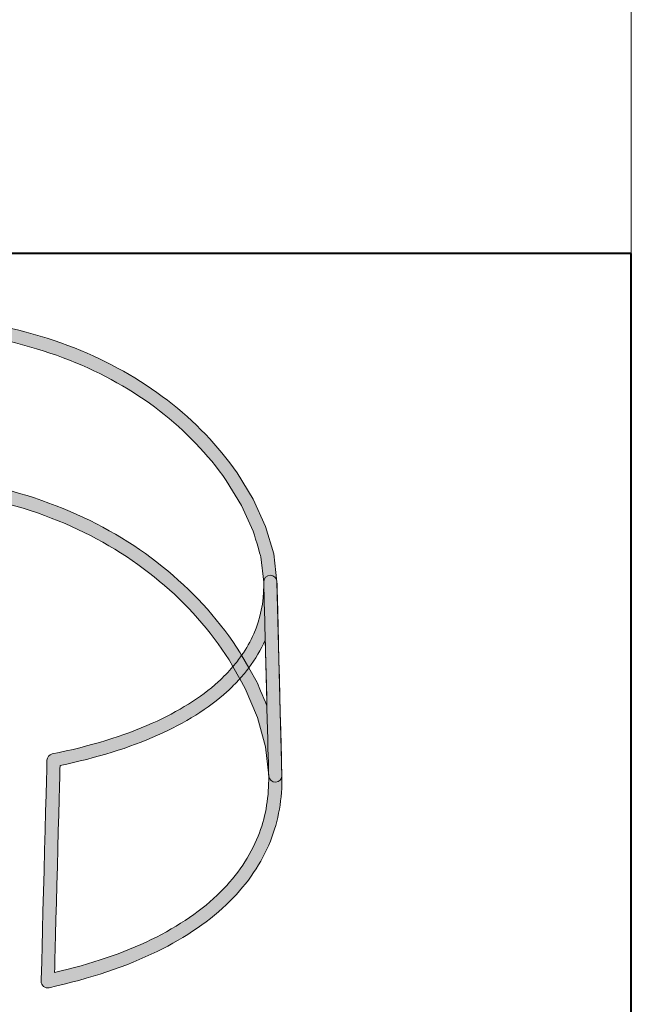
# Model space of a CAD drawing. Units: millimetres. Extents: x 243806 to 318266, y -195444 to -176501.
# Drawn here: x 255920 to 256226, y -187762 to -187271 of the extents above; entities that cross this region are included whole.
import ezdxf

# ---------------------------------------------------------------- set-up
doc = ezdxf.new("R2010")
doc.units = ezdxf.units.MM
doc.layers.get('0').update_dxf_attribs({"lineweight": 18})
doc.layers.add('LAYOUT', color=7, linetype='Continuous', lineweight=18)

# ---------------------------------------------------------------- blocks, each defined once
blk = doc.blocks.new('LOGO ODV')
h = blk.add_hatch(color=256)
h.dxf.hatch_style = 2
edge = h.paths.add_edge_path()
edge.add_spline(control_points=[(-145.81, 146.71), (-134.08, 147.91), (-122.87, 147.79), (-112.49, 146.37), (-102.68, 145.03), (-93.42, 142.51), (-84.93, 138.88), (-76.76, 135.37), (-69.29, 130.82), (-62.74, 125.37), (-56.25, 119.97), (-50.73, 113.74), (-46.31, 106.82), (-46.31, 106.82), (-45.41, 105.24), (-45.41, 105.24), (-44.67, 106.11), (-43.99, 107), (-43.36, 107.91), (-43.36, 107.91), (-43.69, 108.49), (-43.69, 108.49), (-48.28, 115.67), (-54.03, 122.16), (-60.75, 127.75), (-67.53, 133.4), (-75.26, 138.11), (-83.71, 141.73), (-92.45, 145.48), (-101.99, 148.07), (-112.07, 149.45), (-122.13, 150.82), (-132.97, 150.92), (-144.25, 149.89), (-143.96, 153.01), (-141.23, 181.85), (-141.01, 184.21), (-130.22, 185.15), (-119.87, 185.07), (-110.26, 183.89), (-100.82, 182.71), (-91.95, 180.5), (-83.87, 177.3), (-76.07, 174.22), (-68.94, 170.22), (-62.7, 165.42), (-56.55, 160.68), (-51.26, 155.17), (-46.99, 149.05), (-46.99, 149.05), (-43.37, 143.13), (-43.37, 143.13), (-43.37, 143.13), (-40.62, 137.12), (-40.62, 137.12), (-40.62, 137.11), (-38.85, 131.1), (-38.85, 131.1), (-38.85, 131.1), (-38.15, 125.14), (-38.15, 125.14), (-38.15, 125.14), (-38.15, 125.12), (-38.15, 125.09), (-38.15, 125.14), (-38.15, 125.17), (-38.15, 125.18), (-38.15, 126.01), (-37.48, 126.71), (-36.63, 126.73), (-35.78, 126.75), (-35.06, 126.07), (-35.04, 125.22), (-35.04, 125.22), (-33.89, 79.69), (-33.89, 79.61), (-33.89, 79.61), (-33.89, 79.61), (-33.89, 79.61), (-33.89, 79.61), (-35.04, 125.21), (-35.04, 125.21), (-35.04, 125.21), (-35.81, 131.74), (-35.81, 131.74), (-35.81, 131.74), (-37.72, 138.22), (-37.72, 138.22), (-37.72, 138.22), (-40.63, 144.6), (-40.63, 144.6), (-40.63, 144.6), (-44.44, 150.82), (-44.44, 150.82), (-48.9, 157.21), (-54.4, 162.95), (-60.81, 167.88), (-67.28, 172.86), (-74.66, 177), (-82.73, 180.19), (-91.05, 183.48), (-100.19, 185.76), (-109.88, 186.97), (-120.09, 188.24), (-131.09, 188.33), (-142.57, 187.24), (-143.32, 187.17), (-143.9, 186.58), (-143.97, 185.84), (-143.97, 185.84), (-147.51, 148.4), (-147.51, 148.4), (-147.56, 147.94), (-147.39, 147.48), (-147.05, 147.15), (-146.73, 146.83), (-146.27, 146.66), (-145.81, 146.71)], knot_values=[0, 0, 0, 0, 1, 1, 1, 2, 2, 2, 3, 3, 3, 4, 4, 4, 5, 5, 5, 6, 6, 6, 7, 7, 7, 8, 8, 8, 9, 9, 9, 10, 10, 10, 11, 11, 11, 12, 12, 12, 13, 13, 13, 14, 14, 14, 15, 15, 15, 16, 16, 16, 17, 17, 17, 18, 18, 18, 19, 19, 19, 20, 20, 20, 21, 21, 21, 22, 22, 22, 23, 23, 23, 24, 24, 24, 25, 25, 25, 26, 26, 26, 27, 27, 27, 28, 28, 28, 29, 29, 29, 30, 30, 30, 31, 31, 31, 32, 32, 32, 33, 33, 33, 34, 34, 34, 35, 35, 35, 36, 36, 36, 37, 37, 37, 38, 38, 38, 39, 39, 39, 39], degree=3, periodic=0)
h = blk.add_hatch(color=256)
h.dxf.hatch_style = 2
edge = h.paths.add_edge_path()
edge.add_spline(control_points=[(-37.8, 111.46), (-37.99, 118.75), (-38.13, 124.55), (-38.15, 125.09), (-38.14, 124.93), (-38.14, 124.55), (-38.14, 124.35), (-38.14, 120.38), (-38.93, 116.55), (-40.5, 112.95), (-41.27, 111.21), (-42.23, 109.53), (-43.36, 107.91), (-43.36, 107.91), (-41.68, 104.94), (-41.68, 104.94), (-40.12, 107.02), (-38.82, 109.2), (-37.8, 111.46)], knot_values=[0, 0, 0, 0, 1, 1, 1, 2, 2, 2, 3, 3, 3, 4, 4, 4, 5, 5, 5, 6, 6, 6, 6], degree=3, periodic=0)
h = blk.add_hatch(color=256)
h.dxf.hatch_style = 2
edge = h.paths.add_edge_path()
edge.add_spline(control_points=[(-37.8, 111.46), (-37.99, 118.75), (-38.13, 124.55), (-38.15, 125.09), (-38.14, 124.93), (-38.14, 124.55), (-38.14, 124.35), (-38.14, 120.38), (-38.93, 116.55), (-40.5, 112.95), (-41.27, 111.21), (-42.23, 109.53), (-43.36, 107.91), (-43.36, 107.91), (-41.68, 104.94), (-41.68, 104.94), (-40.12, 107.02), (-38.82, 109.2), (-37.8, 111.46)], knot_values=[0, 0, 0, 0, 1, 1, 1, 2, 2, 2, 3, 3, 3, 4, 4, 4, 5, 5, 5, 6, 6, 6, 6], degree=3, periodic=0)
h = blk.add_hatch(color=256)
h.dxf.hatch_style = 2
edge = h.paths.add_edge_path()
edge.add_spline(control_points=[(-37.8, 111.46), (-37.99, 118.75), (-38.13, 124.55), (-38.15, 125.09), (-38.14, 124.93), (-38.14, 124.55), (-38.14, 124.35), (-38.14, 120.38), (-38.93, 116.55), (-40.5, 112.95), (-41.27, 111.21), (-42.23, 109.53), (-43.36, 107.91), (-43.36, 107.91), (-41.68, 104.94), (-41.68, 104.94), (-40.12, 107.02), (-38.82, 109.2), (-37.8, 111.46)], knot_values=[0, 0, 0, 0, 1, 1, 1, 2, 2, 2, 3, 3, 3, 4, 4, 4, 5, 5, 5, 6, 6, 6, 6], degree=3, periodic=0)
h = blk.add_hatch(color=256)
h.dxf.hatch_style = 2
edge = h.paths.add_edge_path()
edge.add_spline(control_points=[(-36.63, 126.73), (-37.48, 126.71), (-38.15, 126.01), (-38.15, 125.18), (-38.15, 125.17), (-38.15, 125.14), (-38.15, 125.09), (-38.13, 124.55), (-37.99, 118.75), (-37.8, 111.46), (-37.8, 111.46), (-37.8, 111.46), (-37.8, 111.47), (-37.46, 98.06), (-36.99, 79.53), (-36.99, 79.53), (-36.99, 79.53), (-36.99, 79.52), (-36.99, 79.52), (-36.9, 78.69), (-36.17, 78.02), (-35.34, 78.08), (-34.51, 78.14), (-33.87, 78.78), (-33.89, 79.61), (-33.89, 79.69), (-35.04, 125.22), (-35.04, 125.22), (-35.06, 126.07), (-35.78, 126.75), (-36.63, 126.73)], knot_values=[0, 0, 0, 0, 1, 1, 1, 2, 2, 2, 3, 3, 3, 4, 4, 4, 5, 5, 5, 6, 6, 6, 7, 7, 7, 8, 8, 8, 9, 9, 9, 10, 10, 10, 10], degree=3, periodic=0)
h = blk.add_hatch(color=256)
h.dxf.hatch_style = 2
edge = h.paths.add_edge_path()
edge.add_spline(control_points=[(-36.63, 126.73), (-37.48, 126.71), (-38.15, 126.01), (-38.15, 125.18), (-38.15, 125.17), (-38.15, 125.14), (-38.15, 125.09), (-38.13, 124.55), (-37.99, 118.75), (-37.8, 111.46), (-37.8, 111.46), (-37.8, 111.46), (-37.8, 111.47), (-37.46, 98.06), (-36.99, 79.53), (-36.99, 79.53), (-36.99, 79.53), (-36.99, 79.52), (-36.99, 79.52), (-36.9, 78.69), (-36.17, 78.02), (-35.34, 78.08), (-34.51, 78.14), (-33.87, 78.78), (-33.89, 79.61), (-33.89, 79.69), (-35.04, 125.22), (-35.04, 125.22), (-35.06, 126.07), (-35.78, 126.75), (-36.63, 126.73)], knot_values=[0, 0, 0, 0, 1, 1, 1, 2, 2, 2, 3, 3, 3, 4, 4, 4, 5, 5, 5, 6, 6, 6, 7, 7, 7, 8, 8, 8, 9, 9, 9, 10, 10, 10, 10], degree=3, periodic=0)
h = blk.add_hatch(color=256)
h.dxf.hatch_style = 2
edge = h.paths.add_edge_path()
edge.add_spline(control_points=[(-39.71, 101.48), (-39.71, 101.48), (-41.68, 104.94), (-41.68, 104.94), (-42.33, 104.07), (-43.04, 103.22), (-43.79, 102.38), (-43.79, 102.38), (-42.49, 100.1), (-42.49, 100.1), (-42.49, 100.1), (-39.61, 93.26), (-39.61, 93.26), (-39.61, 93.26), (-37.74, 86.38), (-37.74, 86.38), (-37.74, 86.38), (-36.99, 79.52), (-36.99, 79.52), (-36.99, 79.52), (-36.99, 79.52), (-36.99, 79.52), (-36.99, 79.52), (-36.99, 79.53), (-36.99, 79.53), (-36.99, 79.53), (-37.46, 98.06), (-37.8, 111.47), (-37.8, 111.46), (-37.8, 111.46), (-37.8, 111.46), (-37.68, 106.61), (-37.54, 101.09), (-37.41, 96.02), (-38.31, 98.15), (-39.71, 101.48), (-39.71, 101.48)], knot_values=[0, 0, 0, 0, 1, 1, 1, 2, 2, 2, 3, 3, 3, 4, 4, 4, 5, 5, 5, 6, 6, 6, 7, 7, 7, 8, 8, 8, 9, 9, 9, 10, 10, 10, 11, 11, 11, 12, 12, 12, 12], degree=3, periodic=0)
h = blk.add_hatch(color=256)
h.dxf.hatch_style = 2
edge = h.paths.add_edge_path()
edge.add_spline(control_points=[(-39.71, 101.48), (-39.71, 101.48), (-41.68, 104.94), (-41.68, 104.94), (-42.33, 104.07), (-43.04, 103.22), (-43.79, 102.38), (-43.79, 102.38), (-42.49, 100.1), (-42.49, 100.1), (-42.49, 100.1), (-39.61, 93.26), (-39.61, 93.26), (-39.61, 93.26), (-37.74, 86.38), (-37.74, 86.38), (-37.74, 86.38), (-36.99, 79.52), (-36.99, 79.52), (-36.99, 79.52), (-36.99, 79.52), (-36.99, 79.52), (-36.99, 79.52), (-36.99, 79.53), (-36.99, 79.53), (-36.99, 79.53), (-37.46, 98.06), (-37.8, 111.47), (-37.8, 111.46), (-37.8, 111.46), (-37.8, 111.46), (-37.68, 106.61), (-37.54, 101.09), (-37.41, 96.02), (-38.31, 98.15), (-39.71, 101.48), (-39.71, 101.48)], knot_values=[0, 0, 0, 0, 1, 1, 1, 2, 2, 2, 3, 3, 3, 4, 4, 4, 5, 5, 5, 6, 6, 6, 7, 7, 7, 8, 8, 8, 9, 9, 9, 10, 10, 10, 11, 11, 11, 12, 12, 12, 12], degree=3, periodic=0)
h = blk.add_hatch(color=256)
h.dxf.hatch_style = 2
edge = h.paths.add_edge_path()
edge.add_spline(control_points=[(-39.71, 101.48), (-39.71, 101.48), (-41.68, 104.94), (-41.68, 104.94), (-42.33, 104.07), (-43.04, 103.22), (-43.79, 102.38), (-43.79, 102.38), (-42.49, 100.1), (-42.49, 100.1), (-42.49, 100.1), (-39.61, 93.26), (-39.61, 93.26), (-39.61, 93.26), (-37.74, 86.38), (-37.74, 86.38), (-37.74, 86.38), (-36.99, 79.52), (-36.99, 79.52), (-36.99, 79.52), (-36.99, 79.52), (-36.99, 79.52), (-36.99, 79.52), (-36.99, 79.53), (-36.99, 79.53), (-36.99, 79.53), (-37.46, 98.06), (-37.8, 111.47), (-37.8, 111.46), (-37.8, 111.46), (-37.8, 111.46), (-37.68, 106.61), (-37.54, 101.09), (-37.41, 96.02), (-38.31, 98.15), (-39.71, 101.48), (-39.71, 101.48)], knot_values=[0, 0, 0, 0, 1, 1, 1, 2, 2, 2, 3, 3, 3, 4, 4, 4, 5, 5, 5, 6, 6, 6, 7, 7, 7, 8, 8, 8, 9, 9, 9, 10, 10, 10, 11, 11, 11, 12, 12, 12, 12], degree=3, periodic=0)
h = blk.add_hatch(color=256)
h.dxf.hatch_style = 2
edge = h.paths.add_edge_path()
edge.add_spline(control_points=[(-41.68, 104.94), (-41.68, 104.94), (-43.36, 107.91), (-43.36, 107.91), (-43.99, 107), (-44.67, 106.11), (-45.41, 105.24), (-45.41, 105.24), (-43.79, 102.38), (-43.79, 102.38), (-43.04, 103.22), (-42.33, 104.07), (-41.68, 104.94)], knot_values=[0, 0, 0, 0, 1, 1, 1, 2, 2, 2, 3, 3, 3, 4, 4, 4, 4], degree=3, periodic=0)
h = blk.add_hatch(color=256)
h.dxf.hatch_style = 2
edge = h.paths.add_edge_path()
edge.add_spline(control_points=[(-41.68, 104.94), (-41.68, 104.94), (-43.36, 107.91), (-43.36, 107.91), (-43.99, 107), (-44.67, 106.11), (-45.41, 105.24), (-45.41, 105.24), (-43.79, 102.38), (-43.79, 102.38), (-43.04, 103.22), (-42.33, 104.07), (-41.68, 104.94)], knot_values=[0, 0, 0, 0, 1, 1, 1, 2, 2, 2, 3, 3, 3, 4, 4, 4, 4], degree=3, periodic=0)
h = blk.add_hatch(color=256)
h.dxf.hatch_style = 2
edge = h.paths.add_edge_path()
edge.add_spline(control_points=[(-35.34, 78.08), (-36.17, 78.02), (-36.9, 78.69), (-36.99, 79.52), (-36.99, 79.21), (-36.99, 78.9), (-36.99, 78.58), (-36.99, 73.96), (-37.82, 69.53), (-39.46, 65.39), (-41.37, 60.62), (-44.34, 56.22), (-48.3, 52.28), (-52.59, 48.02), (-58.08, 44.24), (-64.62, 41.04), (-71.11, 37.87), (-78.84, 35.31), (-87.39, 33.3), (-87.3, 37.06), (-86.16, 79.82), (-86.1, 81.97), (-77.49, 83.79), (-69.73, 86.15), (-63.15, 89.09), (-56.65, 91.97), (-51.15, 95.43), (-46.81, 99.35), (-45.72, 100.33), (-44.72, 101.34), (-43.79, 102.38), (-43.79, 102.38), (-45.41, 105.24), (-45.41, 105.24), (-46.46, 104), (-47.62, 102.8), (-48.9, 101.65), (-52.99, 97.95), (-58.21, 94.68), (-64.42, 91.92), (-71.12, 88.93), (-79.03, 86.51), (-87.93, 84.71), (-88.64, 84.56), (-89.16, 83.95), (-89.18, 83.22), (-89.18, 83.22), (-90.55, 31.26), (-90.55, 31.25), (-90.55, 30.78), (-90.35, 30.35), (-89.99, 30.05), (-89.63, 29.75), (-89.13, 29.63), (-88.67, 29.73), (-79.03, 31.86), (-70.48, 34.72), (-63.26, 38.25), (-56.41, 41.6), (-50.64, 45.58), (-46.11, 50.08), (-41.85, 54.31), (-38.65, 59.07), (-36.58, 64.23), (-34.67, 69.05), (-33.76, 74.22), (-33.89, 79.61), (-33.89, 79.61), (-33.89, 79.61), (-33.89, 79.61), (-33.87, 78.78), (-34.51, 78.14), (-35.34, 78.08)], knot_values=[0, 0, 0, 0, 1, 1, 1, 2, 2, 2, 3, 3, 3, 4, 4, 4, 5, 5, 5, 6, 6, 6, 7, 7, 7, 8, 8, 8, 9, 9, 9, 10, 10, 10, 11, 11, 11, 12, 12, 12, 13, 13, 13, 14, 14, 14, 15, 15, 15, 16, 16, 16, 17, 17, 17, 18, 18, 18, 19, 19, 19, 20, 20, 20, 21, 21, 21, 22, 22, 22, 23, 23, 23, 24, 24, 24, 24], degree=3, periodic=0)
at = {"lineweight": 0}
for points, knots in [([(-145.81, 146.71), (-134.08, 147.91), (-122.87, 147.79), (-112.49, 146.37), (-102.68, 145.03), (-93.42, 142.51), (-84.93, 138.88), (-76.76, 135.37), (-69.29, 130.82), (-62.74, 125.37), (-56.25, 119.97), (-50.73, 113.74), (-46.31, 106.82), (-46.31, 106.82), (-45.41, 105.24), (-45.41, 105.24), (-44.67, 106.11), (-43.99, 107), (-43.36, 107.91), (-43.36, 107.91), (-43.69, 108.49), (-43.69, 108.49), (-48.28, 115.67), (-54.03, 122.16), (-60.75, 127.75), (-67.53, 133.4), (-75.26, 138.11), (-83.71, 141.73), (-92.45, 145.48), (-101.99, 148.07), (-112.07, 149.45), (-122.13, 150.82), (-132.97, 150.92), (-144.25, 149.89), (-143.96, 153.01), (-141.23, 181.85), (-141.01, 184.21), (-130.22, 185.15), (-119.87, 185.07), (-110.26, 183.89), (-100.82, 182.71), (-91.95, 180.5), (-83.87, 177.3), (-76.07, 174.22), (-68.94, 170.22), (-62.7, 165.42), (-56.55, 160.68), (-51.26, 155.17), (-46.99, 149.05), (-46.99, 149.05), (-43.37, 143.13), (-43.37, 143.13), (-43.37, 143.13), (-40.62, 137.12), (-40.62, 137.12), (-40.62, 137.11), (-38.85, 131.1), (-38.85, 131.1), (-38.85, 131.1), (-38.15, 125.14), (-38.15, 125.14), (-38.15, 125.14), (-38.15, 125.12), (-38.15, 125.09), (-38.15, 125.14), (-38.15, 125.17), (-38.15, 125.18), (-38.15, 126.01), (-37.48, 126.71), (-36.63, 126.73), (-35.78, 126.75), (-35.06, 126.07), (-35.04, 125.22), (-35.04, 125.22), (-33.89, 79.69), (-33.89, 79.61), (-33.89, 79.61), (-33.89, 79.61), (-33.89, 79.61), (-33.89, 79.61), (-35.04, 125.21), (-35.04, 125.21), (-35.04, 125.21), (-35.81, 131.74), (-35.81, 131.74), (-35.81, 131.74), (-37.72, 138.22), (-37.72, 138.22), (-37.72, 138.22), (-40.63, 144.6), (-40.63, 144.6), (-40.63, 144.6), (-44.44, 150.82), (-44.44, 150.82), (-48.9, 157.21), (-54.4, 162.95), (-60.81, 167.88), (-67.28, 172.86), (-74.66, 177), (-82.73, 180.19), (-91.05, 183.48), (-100.19, 185.76), (-109.88, 186.97), (-120.09, 188.24), (-131.09, 188.33), (-142.57, 187.24), (-143.32, 187.17), (-143.9, 186.58), (-143.97, 185.84), (-143.97, 185.84), (-147.51, 148.4), (-147.51, 148.4), (-147.56, 147.94), (-147.39, 147.48), (-147.05, 147.15), (-146.73, 146.83), (-146.27, 146.66), (-145.81, 146.71)], [0, 0, 0, 0, 1, 1, 1, 2, 2, 2, 3, 3, 3, 4, 4, 4, 5, 5, 5, 6, 6, 6, 7, 7, 7, 8, 8, 8, 9, 9, 9, 10, 10, 10, 11, 11, 11, 12, 12, 12, 13, 13, 13, 14, 14, 14, 15, 15, 15, 16, 16, 16, 17, 17, 17, 18, 18, 18, 19, 19, 19, 20, 20, 20, 21, 21, 21, 22, 22, 22, 23, 23, 23, 24, 24, 24, 25, 25, 25, 26, 26, 26, 27, 27, 27, 28, 28, 28, 29, 29, 29, 30, 30, 30, 31, 31, 31, 32, 32, 32, 33, 33, 33, 34, 34, 34, 35, 35, 35, 36, 36, 36, 37, 37, 37, 38, 38, 38, 39, 39, 39, 39]), ([(-38.14, 124.35), (-38.14, 124.55), (-38.14, 124.93), (-38.15, 125.09), (-38.15, 125.12), (-38.15, 125.14), (-38.15, 125.14), (-38.15, 125.14), (-38.85, 131.1), (-38.85, 131.1), (-38.85, 131.1), (-40.62, 137.11), (-40.62, 137.12), (-40.62, 137.12), (-43.37, 143.13), (-43.37, 143.13), (-43.37, 143.13), (-46.99, 149.05), (-46.99, 149.05), (-51.26, 155.17), (-56.55, 160.68), (-62.7, 165.42), (-68.94, 170.22), (-76.07, 174.22), (-83.87, 177.3), (-91.95, 180.5), (-100.82, 182.71), (-110.26, 183.89), (-119.87, 185.07), (-130.22, 185.15), (-141.01, 184.21), (-141.23, 181.85), (-143.96, 153.01), (-144.25, 149.89), (-132.97, 150.92), (-122.13, 150.82), (-112.07, 149.45), (-101.99, 148.07), (-92.45, 145.48), (-83.71, 141.73), (-75.26, 138.11), (-67.53, 133.4), (-60.75, 127.75), (-54.03, 122.16), (-48.28, 115.67), (-43.69, 108.49), (-43.69, 108.49), (-43.36, 107.91), (-43.36, 107.91), (-42.23, 109.53), (-41.27, 111.21), (-40.5, 112.95), (-38.93, 116.55), (-38.14, 120.38), (-38.14, 124.35)], [0, 0, 0, 0, 1, 1, 1, 2, 2, 2, 3, 3, 3, 4, 4, 4, 5, 5, 5, 6, 6, 6, 7, 7, 7, 8, 8, 8, 9, 9, 9, 10, 10, 10, 11, 11, 11, 12, 12, 12, 13, 13, 13, 14, 14, 14, 15, 15, 15, 16, 16, 16, 17, 17, 17, 18, 18, 18, 18]), ([(-38.14, 124.35), (-38.14, 124.55), (-38.14, 124.93), (-38.15, 125.09), (-38.15, 125.12), (-38.15, 125.14), (-38.15, 125.14), (-38.15, 125.14), (-38.85, 131.1), (-38.85, 131.1), (-38.85, 131.1), (-40.62, 137.11), (-40.62, 137.12), (-40.62, 137.12), (-43.37, 143.13), (-43.37, 143.13), (-43.37, 143.13), (-46.99, 149.05), (-46.99, 149.05), (-51.26, 155.17), (-56.55, 160.68), (-62.7, 165.42), (-68.94, 170.22), (-76.07, 174.22), (-83.87, 177.3), (-91.95, 180.5), (-100.82, 182.71), (-110.26, 183.89), (-119.87, 185.07), (-130.22, 185.15), (-141.01, 184.21), (-141.23, 181.85), (-143.96, 153.01), (-144.25, 149.89), (-132.97, 150.92), (-122.13, 150.82), (-112.07, 149.45), (-101.99, 148.07), (-92.45, 145.48), (-83.71, 141.73), (-75.26, 138.11), (-67.53, 133.4), (-60.75, 127.75), (-54.03, 122.16), (-48.28, 115.67), (-43.69, 108.49), (-43.69, 108.49), (-43.36, 107.91), (-43.36, 107.91), (-42.23, 109.53), (-41.27, 111.21), (-40.5, 112.95), (-38.93, 116.55), (-38.14, 120.38), (-38.14, 124.35)], [0, 0, 0, 0, 1, 1, 1, 2, 2, 2, 3, 3, 3, 4, 4, 4, 5, 5, 5, 6, 6, 6, 7, 7, 7, 8, 8, 8, 9, 9, 9, 10, 10, 10, 11, 11, 11, 12, 12, 12, 13, 13, 13, 14, 14, 14, 15, 15, 15, 16, 16, 16, 17, 17, 17, 18, 18, 18, 18]), ([(-37.8, 111.46), (-37.99, 118.75), (-38.13, 124.55), (-38.15, 125.09), (-38.14, 124.93), (-38.14, 124.55), (-38.14, 124.35), (-38.14, 120.38), (-38.93, 116.55), (-40.5, 112.95), (-41.27, 111.21), (-42.23, 109.53), (-43.36, 107.91), (-43.36, 107.91), (-41.68, 104.94), (-41.68, 104.94), (-40.12, 107.02), (-38.82, 109.2), (-37.8, 111.46)], [0, 0, 0, 0, 1, 1, 1, 2, 2, 2, 3, 3, 3, 4, 4, 4, 5, 5, 5, 6, 6, 6, 6]), ([(-37.8, 111.46), (-37.99, 118.75), (-38.13, 124.55), (-38.15, 125.09), (-38.14, 124.93), (-38.14, 124.55), (-38.14, 124.35), (-38.14, 120.38), (-38.93, 116.55), (-40.5, 112.95), (-41.27, 111.21), (-42.23, 109.53), (-43.36, 107.91), (-43.36, 107.91), (-41.68, 104.94), (-41.68, 104.94), (-40.12, 107.02), (-38.82, 109.2), (-37.8, 111.46)], [0, 0, 0, 0, 1, 1, 1, 2, 2, 2, 3, 3, 3, 4, 4, 4, 5, 5, 5, 6, 6, 6, 6]), ([(-37.8, 111.46), (-37.99, 118.75), (-38.13, 124.55), (-38.15, 125.09), (-38.14, 124.93), (-38.14, 124.55), (-38.14, 124.35), (-38.14, 120.38), (-38.93, 116.55), (-40.5, 112.95), (-41.27, 111.21), (-42.23, 109.53), (-43.36, 107.91), (-43.36, 107.91), (-41.68, 104.94), (-41.68, 104.94), (-40.12, 107.02), (-38.82, 109.2), (-37.8, 111.46)], [0, 0, 0, 0, 1, 1, 1, 2, 2, 2, 3, 3, 3, 4, 4, 4, 5, 5, 5, 6, 6, 6, 6]), ([(-36.63, 126.73), (-37.48, 126.71), (-38.15, 126.01), (-38.15, 125.18), (-38.15, 125.17), (-38.15, 125.14), (-38.15, 125.09), (-38.13, 124.55), (-37.99, 118.75), (-37.8, 111.46), (-37.8, 111.46), (-37.8, 111.46), (-37.8, 111.47), (-37.46, 98.06), (-36.99, 79.53), (-36.99, 79.53), (-36.99, 79.53), (-36.99, 79.52), (-36.99, 79.52), (-36.9, 78.69), (-36.17, 78.02), (-35.34, 78.08), (-34.51, 78.14), (-33.87, 78.78), (-33.89, 79.61), (-33.89, 79.69), (-35.04, 125.22), (-35.04, 125.22), (-35.06, 126.07), (-35.78, 126.75), (-36.63, 126.73)], [0, 0, 0, 0, 1, 1, 1, 2, 2, 2, 3, 3, 3, 4, 4, 4, 5, 5, 5, 6, 6, 6, 7, 7, 7, 8, 8, 8, 9, 9, 9, 10, 10, 10, 10]), ([(-36.63, 126.73), (-37.48, 126.71), (-38.15, 126.01), (-38.15, 125.18), (-38.15, 125.17), (-38.15, 125.14), (-38.15, 125.09), (-38.13, 124.55), (-37.99, 118.75), (-37.8, 111.46), (-37.8, 111.46), (-37.8, 111.46), (-37.8, 111.47), (-37.46, 98.06), (-36.99, 79.53), (-36.99, 79.53), (-36.99, 79.53), (-36.99, 79.52), (-36.99, 79.52), (-36.9, 78.69), (-36.17, 78.02), (-35.34, 78.08), (-34.51, 78.14), (-33.87, 78.78), (-33.89, 79.61), (-33.89, 79.69), (-35.04, 125.22), (-35.04, 125.22), (-35.06, 126.07), (-35.78, 126.75), (-36.63, 126.73)], [0, 0, 0, 0, 1, 1, 1, 2, 2, 2, 3, 3, 3, 4, 4, 4, 5, 5, 5, 6, 6, 6, 7, 7, 7, 8, 8, 8, 9, 9, 9, 10, 10, 10, 10]), ([(-39.71, 101.48), (-39.71, 101.48), (-41.68, 104.94), (-41.68, 104.94), (-42.33, 104.07), (-43.04, 103.22), (-43.79, 102.38), (-43.79, 102.38), (-42.49, 100.1), (-42.49, 100.1), (-42.49, 100.1), (-39.61, 93.26), (-39.61, 93.26), (-39.61, 93.26), (-37.74, 86.38), (-37.74, 86.38), (-37.74, 86.38), (-36.99, 79.52), (-36.99, 79.52), (-36.99, 79.52), (-36.99, 79.52), (-36.99, 79.52), (-36.99, 79.52), (-36.99, 79.53), (-36.99, 79.53), (-36.99, 79.53), (-37.46, 98.06), (-37.8, 111.47), (-37.8, 111.46), (-37.8, 111.46), (-37.8, 111.46), (-37.68, 106.61), (-37.54, 101.09), (-37.41, 96.02), (-38.31, 98.15), (-39.71, 101.48), (-39.71, 101.48)], [0, 0, 0, 0, 1, 1, 1, 2, 2, 2, 3, 3, 3, 4, 4, 4, 5, 5, 5, 6, 6, 6, 7, 7, 7, 8, 8, 8, 9, 9, 9, 10, 10, 10, 11, 11, 11, 12, 12, 12, 12]), ([(-39.71, 101.48), (-39.71, 101.48), (-41.68, 104.94), (-41.68, 104.94), (-42.33, 104.07), (-43.04, 103.22), (-43.79, 102.38), (-43.79, 102.38), (-42.49, 100.1), (-42.49, 100.1), (-42.49, 100.1), (-39.61, 93.26), (-39.61, 93.26), (-39.61, 93.26), (-37.74, 86.38), (-37.74, 86.38), (-37.74, 86.38), (-36.99, 79.52), (-36.99, 79.52), (-36.99, 79.52), (-36.99, 79.52), (-36.99, 79.52), (-36.99, 79.52), (-36.99, 79.53), (-36.99, 79.53), (-36.99, 79.53), (-37.46, 98.06), (-37.8, 111.47), (-37.8, 111.46), (-37.8, 111.46), (-37.8, 111.46), (-37.68, 106.61), (-37.54, 101.09), (-37.41, 96.02), (-38.31, 98.15), (-39.71, 101.48), (-39.71, 101.48)], [0, 0, 0, 0, 1, 1, 1, 2, 2, 2, 3, 3, 3, 4, 4, 4, 5, 5, 5, 6, 6, 6, 7, 7, 7, 8, 8, 8, 9, 9, 9, 10, 10, 10, 11, 11, 11, 12, 12, 12, 12]), ([(-39.71, 101.48), (-39.71, 101.48), (-41.68, 104.94), (-41.68, 104.94), (-42.33, 104.07), (-43.04, 103.22), (-43.79, 102.38), (-43.79, 102.38), (-42.49, 100.1), (-42.49, 100.1), (-42.49, 100.1), (-39.61, 93.26), (-39.61, 93.26), (-39.61, 93.26), (-37.74, 86.38), (-37.74, 86.38), (-37.74, 86.38), (-36.99, 79.52), (-36.99, 79.52), (-36.99, 79.52), (-36.99, 79.52), (-36.99, 79.52), (-36.99, 79.52), (-36.99, 79.53), (-36.99, 79.53), (-36.99, 79.53), (-37.46, 98.06), (-37.8, 111.47), (-37.8, 111.46), (-37.8, 111.46), (-37.8, 111.46), (-37.68, 106.61), (-37.54, 101.09), (-37.41, 96.02), (-38.31, 98.15), (-39.71, 101.48), (-39.71, 101.48)], [0, 0, 0, 0, 1, 1, 1, 2, 2, 2, 3, 3, 3, 4, 4, 4, 5, 5, 5, 6, 6, 6, 7, 7, 7, 8, 8, 8, 9, 9, 9, 10, 10, 10, 11, 11, 11, 12, 12, 12, 12]), ([(-39.71, 101.48), (-39.71, 101.48), (-38.31, 98.15), (-37.41, 96.02), (-37.54, 101.09), (-37.68, 106.61), (-37.8, 111.46), (-38.82, 109.2), (-40.12, 107.02), (-41.68, 104.94), (-41.68, 104.94), (-39.71, 101.48), (-39.71, 101.48)], [0, 0, 0, 0, 1, 1, 1, 2, 2, 2, 3, 3, 3, 4, 4, 4, 4]), ([(-39.71, 101.48), (-39.71, 101.48), (-38.31, 98.15), (-37.41, 96.02), (-37.54, 101.09), (-37.68, 106.61), (-37.8, 111.46), (-38.82, 109.2), (-40.12, 107.02), (-41.68, 104.94), (-41.68, 104.94), (-39.71, 101.48), (-39.71, 101.48)], [0, 0, 0, 0, 1, 1, 1, 2, 2, 2, 3, 3, 3, 4, 4, 4, 4]), ([(-39.71, 101.48), (-39.71, 101.48), (-38.31, 98.15), (-37.41, 96.02), (-37.54, 101.09), (-37.68, 106.61), (-37.8, 111.46), (-38.82, 109.2), (-40.12, 107.02), (-41.68, 104.94), (-41.68, 104.94), (-39.71, 101.48), (-39.71, 101.48)], [0, 0, 0, 0, 1, 1, 1, 2, 2, 2, 3, 3, 3, 4, 4, 4, 4]), ([(-39.71, 101.48), (-39.71, 101.48), (-38.31, 98.15), (-37.41, 96.02), (-37.54, 101.09), (-37.68, 106.61), (-37.8, 111.46), (-38.82, 109.2), (-40.12, 107.02), (-41.68, 104.94), (-41.68, 104.94), (-39.71, 101.48), (-39.71, 101.48)], [0, 0, 0, 0, 1, 1, 1, 2, 2, 2, 3, 3, 3, 4, 4, 4, 4]), ([(-41.68, 104.94), (-41.68, 104.94), (-43.36, 107.91), (-43.36, 107.91), (-43.99, 107), (-44.67, 106.11), (-45.41, 105.24), (-45.41, 105.24), (-43.79, 102.38), (-43.79, 102.38), (-43.04, 103.22), (-42.33, 104.07), (-41.68, 104.94)], [0, 0, 0, 0, 1, 1, 1, 2, 2, 2, 3, 3, 3, 4, 4, 4, 4]), ([(-41.68, 104.94), (-41.68, 104.94), (-43.36, 107.91), (-43.36, 107.91), (-43.99, 107), (-44.67, 106.11), (-45.41, 105.24), (-45.41, 105.24), (-43.79, 102.38), (-43.79, 102.38), (-43.04, 103.22), (-42.33, 104.07), (-41.68, 104.94)], [0, 0, 0, 0, 1, 1, 1, 2, 2, 2, 3, 3, 3, 4, 4, 4, 4]), ([(-35.34, 78.08), (-36.17, 78.02), (-36.9, 78.69), (-36.99, 79.52), (-36.99, 79.21), (-36.99, 78.9), (-36.99, 78.58), (-36.99, 73.96), (-37.82, 69.53), (-39.46, 65.39), (-41.37, 60.62), (-44.34, 56.22), (-48.3, 52.28), (-52.59, 48.02), (-58.08, 44.24), (-64.62, 41.04), (-71.11, 37.87), (-78.84, 35.31), (-87.39, 33.3), (-87.3, 37.06), (-86.16, 79.82), (-86.1, 81.97), (-77.49, 83.79), (-69.73, 86.15), (-63.15, 89.09), (-56.65, 91.97), (-51.15, 95.43), (-46.81, 99.35), (-45.72, 100.33), (-44.72, 101.34), (-43.79, 102.38), (-43.79, 102.38), (-45.41, 105.24), (-45.41, 105.24), (-46.46, 104), (-47.62, 102.8), (-48.9, 101.65), (-52.99, 97.95), (-58.21, 94.68), (-64.42, 91.92), (-71.12, 88.93), (-79.03, 86.51), (-87.93, 84.71), (-88.64, 84.56), (-89.16, 83.95), (-89.18, 83.22), (-89.18, 83.22), (-90.55, 31.26), (-90.55, 31.25), (-90.55, 30.78), (-90.35, 30.35), (-89.99, 30.05), (-89.63, 29.75), (-89.13, 29.63), (-88.67, 29.73), (-79.03, 31.86), (-70.48, 34.72), (-63.26, 38.25), (-56.41, 41.6), (-50.64, 45.58), (-46.11, 50.08), (-41.85, 54.31), (-38.65, 59.07), (-36.58, 64.23), (-34.67, 69.05), (-33.76, 74.22), (-33.89, 79.61), (-33.89, 79.61), (-33.89, 79.61), (-33.89, 79.61), (-33.87, 78.78), (-34.51, 78.14), (-35.34, 78.08)], [0, 0, 0, 0, 1, 1, 1, 2, 2, 2, 3, 3, 3, 4, 4, 4, 5, 5, 5, 6, 6, 6, 7, 7, 7, 8, 8, 8, 9, 9, 9, 10, 10, 10, 11, 11, 11, 12, 12, 12, 13, 13, 13, 14, 14, 14, 15, 15, 15, 16, 16, 16, 17, 17, 17, 18, 18, 18, 19, 19, 19, 20, 20, 20, 21, 21, 21, 22, 22, 22, 23, 23, 23, 24, 24, 24, 24]), ([(-37.74, 86.38), (-37.74, 86.38), (-39.61, 93.26), (-39.61, 93.26), (-39.61, 93.26), (-42.49, 100.1), (-42.49, 100.1), (-42.49, 100.1), (-43.79, 102.38), (-43.79, 102.38), (-44.72, 101.34), (-45.72, 100.33), (-46.81, 99.35), (-51.15, 95.43), (-56.65, 91.97), (-63.15, 89.09), (-69.73, 86.15), (-77.49, 83.79), (-86.1, 81.97), (-86.16, 79.82), (-87.3, 37.06), (-87.39, 33.3), (-78.84, 35.31), (-71.11, 37.87), (-64.62, 41.04), (-58.08, 44.24), (-52.59, 48.02), (-48.3, 52.28), (-44.34, 56.22), (-41.37, 60.62), (-39.46, 65.39), (-37.82, 69.53), (-36.99, 73.96), (-36.99, 78.58), (-36.99, 78.9), (-36.99, 79.21), (-36.99, 79.52), (-36.99, 79.52), (-36.99, 79.52), (-36.99, 79.52), (-36.99, 79.52), (-37.74, 86.38), (-37.74, 86.38)], [0, 0, 0, 0, 1, 1, 1, 2, 2, 2, 3, 3, 3, 4, 4, 4, 5, 5, 5, 6, 6, 6, 7, 7, 7, 8, 8, 8, 9, 9, 9, 10, 10, 10, 11, 11, 11, 12, 12, 12, 13, 13, 13, 14, 14, 14, 14]), ([(-37.74, 86.38), (-37.74, 86.38), (-39.61, 93.26), (-39.61, 93.26), (-39.61, 93.26), (-42.49, 100.1), (-42.49, 100.1), (-42.49, 100.1), (-43.79, 102.38), (-43.79, 102.38), (-44.72, 101.34), (-45.72, 100.33), (-46.81, 99.35), (-51.15, 95.43), (-56.65, 91.97), (-63.15, 89.09), (-69.73, 86.15), (-77.49, 83.79), (-86.1, 81.97), (-86.16, 79.82), (-87.3, 37.06), (-87.39, 33.3), (-78.84, 35.31), (-71.11, 37.87), (-64.62, 41.04), (-58.08, 44.24), (-52.59, 48.02), (-48.3, 52.28), (-44.34, 56.22), (-41.37, 60.62), (-39.46, 65.39), (-37.82, 69.53), (-36.99, 73.96), (-36.99, 78.58), (-36.99, 78.9), (-36.99, 79.21), (-36.99, 79.52), (-36.99, 79.52), (-36.99, 79.52), (-36.99, 79.52), (-36.99, 79.52), (-37.74, 86.38), (-37.74, 86.38)], [0, 0, 0, 0, 1, 1, 1, 2, 2, 2, 3, 3, 3, 4, 4, 4, 5, 5, 5, 6, 6, 6, 7, 7, 7, 8, 8, 8, 9, 9, 9, 10, 10, 10, 11, 11, 11, 12, 12, 12, 13, 13, 13, 14, 14, 14, 14])]:
    blk.add_open_spline(points, degree=3, knots=knots, dxfattribs=at)
blk = doc.blocks.new('A4 SCALA 200 ODV')
at = {"layer": 'LAYOUT'}
blk.add_lwpolyline([(85, 4115), (5855, 4115), (5855, 85), (85, 85)], close=True, dxfattribs=at)
at = {"layer": 'LAYOUT', "lineweight": 40}
blk.add_lwpolyline([(85, 85), (5855, 85), (5855, 325), (85, 325)], close=True, dxfattribs=at)
at = {"layer": 'LAYOUT'}
blk.add_blockref('LOGO ODV', (5806.63, 122.62), dxfattribs=at)

msp = doc.modelspace()

# ---------------------------------------------------------------- block references
at = {"layer": 'LAYOUT', "xscale": 2.121212121212125, "yscale": 2.121212121212125, "zscale": 2.121212121212125}
msp.add_blockref('A4 SCALA 200 ODV', (243806.03, -188076.832), dxfattribs=at)

doc.saveas('drawing.dxf')
